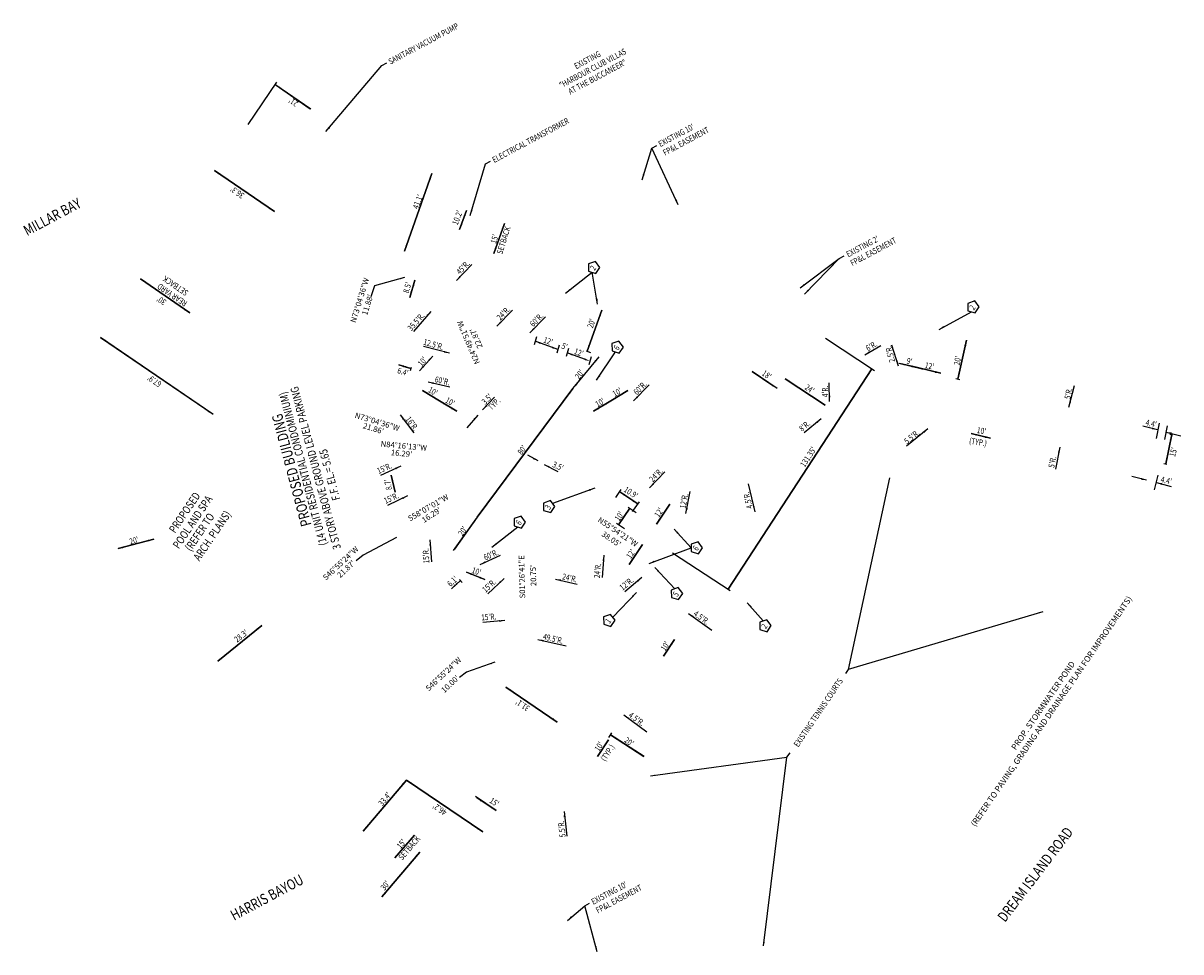
# Model space of a CAD drawing. Units: feet. Extents: x 4039 to 6550, y 6212 to 12549.
# Drawn here: x 4039 to 4617, y 12086 to 12549 of the extents above; entities that cross this region are included whole.
import ezdxf
from ezdxf.enums import TextEntityAlignment as Align

# ---------------------------------------------------------------- set-up
doc = ezdxf.new("R2010")
doc.units = ezdxf.units.FT
doc.header["$LTSCALE"] = 15
doc.header["$MEASUREMENT"] = 0
doc.layers.add('P-TEXT', color=3, linetype='Continuous')
doc.styles.add('ROMANS', font='romans.shx', dxfattribs={"width": 0.8})
doc.dimstyles.new('20SCALE', dxfattribs={"dimscale": 30, "dimtxt": 0.08, "dimasz": 0.14, "dimexe": 0.05, "dimexo": 0.04, "dimgap": 0.03, "dimtad": 1, "dimdec": 1, "dimzin": 0, "dimdsep": 46, "dimtxsty": 'ROMANS', "dimcen": 0, "dimclrd": 256, "dimclre": 256, "dimclrt": 256, "dimaunit": 1, "dimadec": 0, "dimazin": 0, "dimtfac": 1, "dimtdec": 1, "dimtofl": 0, "dimtmove": 2, "dimatfit": 1, "dimfxl": 0, "dimtolj": 1, "dimtzin": 0, "dimarcsym": 0})

msp = doc.modelspace()

# ---------------------------------------------------------------- linework, layer by layer
at = {"color": 253}
msp.add_line((4150.91, 12498.47), (4165.35, 12519.61), dxfattribs=at)
at = {"color": 2}
for points in [[(4326.61, 12427.14), (4324.41, 12430.11), (4320.91, 12428.93), (4320.95, 12425.23), (4324.48, 12424.13)], [(4515.98, 12407.45), (4513.72, 12410.38), (4510.24, 12409.15), (4510.34, 12405.45), (4513.89, 12404.41)], [(4338.3, 12387.38), (4336.1, 12390.35), (4332.6, 12389.17), (4332.64, 12385.48), (4336.17, 12384.37)], [(4304.1, 12307.84), (4301.85, 12310.77), (4298.37, 12309.53), (4298.47, 12305.84), (4302.01, 12304.79)], [(4289.49, 12300.08), (4287.28, 12303.05), (4283.78, 12301.87), (4283.82, 12298.17), (4287.35, 12297.07)], [(4377.87, 12287.26), (4375.66, 12290.23), (4372.16, 12289.05), (4372.2, 12285.35), (4375.73, 12284.25)], [(4367.92, 12264.39), (4365.67, 12267.32), (4362.19, 12266.09), (4362.28, 12262.4), (4365.82, 12261.34)], [(4334.15, 12251.07), (4331.9, 12254), (4328.42, 12252.76), (4328.52, 12249.07), (4332.06, 12248.02)], [(4412.1, 12248.39), (4409.85, 12251.32), (4406.37, 12250.08), (4406.47, 12246.39), (4410.01, 12245.34)]]:
    msp.add_lwpolyline(points, close=True, dxfattribs=at)
at = {"layer": 'P-TEXT'}
for p, q in [((4294.93, 12392.43), (4293.71, 12388.48)), ((4306.21, 12388.34), (4304.99, 12384.38)), ((4310.91, 12386.63), (4309.69, 12382.67)), ((4439.14, 12391.74), (4463.68, 12375.71)), ((4322.11, 12384.55), (4319.88, 12385.38)), ((4322.18, 12382.53), (4320.97, 12378.58)), ((4232.37, 12377.12), (4231.9, 12375.57)), ((4506.26, 12371.08), (4504.27, 12371.56)), ((4605.83, 12349.43), (4604.24, 12341.73)), ((4609.87, 12347.99), (4608.5, 12341.33)), ((4611.06, 12343.95), (4612.53, 12343.66)), ((4608.18, 12329.26), (4609.65, 12328.97)), ((4605.17, 12323.46), (4603.34, 12316.18)), ((4334.52, 12312.26), (4337.26, 12316.32)), ((4344.71, 12304.66), (4340.76, 12307.34)), ((4342.92, 12305.29), (4346.26, 12310.23)), ((4338.78, 12296.72), (4334.83, 12299.4)), ((4362.84, 12284.76), (4391.61, 12265.9)), ((4257.86, 12269.96), (4256.53, 12271.33)), ((4330.96, 12192.53), (4332.5, 12194.87))]:
    msp.add_line(p, q, dxfattribs=at)
for points in [[(4305.55, 12386.19), (4294.27, 12390.28)], [(4318.89, 12381.34), (4310.25, 12384.48)]]:
    msp.add_lwpolyline(points, dxfattribs=at)
for points in [[(4296.74, 12388.89), (4294.27, 12390.28), (4297.06, 12389.77)], [(4303.07, 12387.58), (4305.55, 12386.19), (4302.75, 12386.71)], [(4312.72, 12383.09), (4310.25, 12384.48), (4313.04, 12383.96)], [(4319.05, 12381.78), (4321.52, 12380.39), (4318.73, 12380.9)]]:
    msp.add_solid(points, dxfattribs=at)

# ---------------------------------------------------------------- texts
at = {"color": 124, "style": 'ROMANS', "width": 0.8}
for s, rotation, p in [('MILLAR BAY', 28.07669, (4040.58, 12442.72)), ('DREAM ISLAND ROAD', 52.79695, (4528.87, 12100.06)), ('HARRIS BAYOU', 28.07669, (4143.92, 12101.07))]:
    msp.add_text(s, height=5.25, rotation=rotation, dxfattribs=at).set_placement(p)
at = {"color": 2, "style": 'ROMANS', "width": 0.8}
for s, rotation, p in [('2', 54.61722, (4323.87, 12425.27)), ('2', 55.5503, (4513.26, 12405.54)), ('6', 54.61722, (4335.56, 12385.51)), ('3', 55.5503, (4301.39, 12305.92)), ('6', 54.61722, (4286.74, 12298.21)), ('6', 54.61722, (4375.12, 12285.39)), ('5', 55.45268, (4365.2, 12262.47)), ('1', 55.5503, (4331.43, 12249.15)), ('2', 55.5503, (4409.39, 12246.47))]:
    msp.add_text(s, height=3, rotation=rotation, dxfattribs=at).set_placement(p)
at = {"color": 2, "char_height": 2.8, "style": 'ROMANS'}
for s, insert, attachment_point, rotation in [('N73°04\'36"W', (4205.31, 12411.15), 2, 73.00052), ("11.88'", (4209.22, 12408.9), 2, 73.00052), ('N24°49\'51"W', (4259.67, 12389.11), 2, 112.9389), ("22.87'", (4263.49, 12391.2), 2, 112.9389), ('N73°04\'36"W', (4215.82, 12351.46), 2, 343.00052), ("21.86'", (4213.9, 12348.07), 2, 343.00052), ('N84°16\'13"W', (4228.81, 12339.44), 2, 354.61278), ("16.29'", (4227.67, 12335.73), 2, 354.61278), ('S58°07\'01"W', (4240.14, 12308.44), 2, 30.35018), ("16.29'", (4241.68, 12304.78), 2, 33.07401), ('S01°26\'41"E', (4289.91, 12272.8), 8, 91.44479), ("20.75'", (4291.9, 12273.36), 2, 91.44479), ('S46°55\'24"W', (4249.99, 12222.53), 8, 43.07669), ("10.00'", (4250.9, 12220.26), 2, 43.07669)]:
    msp.add_mtext(s, dxfattribs=dict(at, insert=insert, attachment_point=attachment_point, rotation=rotation))
at = {"color": 2, "char_height": 2.8, "width": 0.8, "style": 'ROMANS'}
for s, insert, attachment_point, rotation in [('N55°54\'21"W', (4334.26, 12293.28), 8, 325.90586), ("38.05'", (4333.06, 12292.71), 2, 325.90586), ('S46°55\'24"W', (4196.16, 12280.55), 2, 43.07669), ("21.87'", (4198.89, 12277.63), 2, 43.07669)]:
    msp.add_mtext(s, dxfattribs=dict(at, insert=insert, attachment_point=attachment_point, rotation=rotation))
at = {"layer": 'P-TEXT', "style": 'ROMANS', "width": 0.8}
for s, height, rotation, p in [('SANITARY VACUUM PUMP', 3, 28.07669, (4221.95, 12528.24)), ("21'", 3, 145.90586, (4176.33, 12509.6)), ('ELECTRICAL TRANSFORMER', 3, 28.07669, (4273.82, 12479.19)), ("EXISTING 10'", 3, 28.07669, (4356.77, 12487.12)), ('FP&L EASEMENT', 3, 28.07669, (4359.06, 12482.84)), ("36.3'", 3, 144.88185, (4149.35, 12463.69)), ("41.1'", 3, 69.645, (4235.82, 12455.96)), ("10.2'", 3, 69.645, (4255.54, 12448.01)), ('SETBACK', 3, 72.56246, (4277.79, 12433.44)), ("15'", 3, 72.56246, (4274.69, 12438.69)), ("EXISTING 2'", 3, 28.07669, (4450.58, 12432.08)), ('FP&L EASEMENT', 3, 28.07669, (4452.6, 12427.71)), ("45'R.", 3, 45.70251, (4256.68, 12423.33)), ('SETBACK', 3, 145.90586, (4121.44, 12415.16)), ('REAR YARD', 3, 145.90586, (4120.86, 12409.91)), ("8.5'", 3, 73.70459, (4231.03, 12413.98)), ("30'", 3, 145.90586, (4110.38, 12410.54)), ("24'R.", 3, 45.70251, (4276.87, 12400.49)), ("35.5'R.", 3, 48.2902, (4232.44, 12395.14)), ("60'R.", 3, 45.70251, (4293.38, 12397.23)), ("20'", 3, 70.04056, (4322.94, 12396.55)), ("12.5'R.", 3, 344.49446, (4238.17, 12388.62)), ("12'", 3, 340.04056, (4298.06, 12389.79)), ("5'", 3, 340.04056, (4307.14, 12386.73)), ("12'", 3, 340.04056, (4313.42, 12384.04)), ("6'R.", 3, 29.1096, (4460.39, 12385.18)), ("2.5'R.", 3, 104.08323, (4473.98, 12380.17)), ("10'", 3, 49.58417, (4237.65, 12377.44)), ("9'", 3, 349.72979, (4479.56, 12379.11)), ("20'", 3, 79.72979, (4506.17, 12378.09)), ("6.4'", 3, 343.4455, (4225.18, 12374.37)), ("20'", 3, 52.01838, (4316.16, 12371.05)), ("18'", 3, 325.90586, (4407.13, 12373.57)), ("12'", 3, 349.72979, (4488.65, 12376.91)), ("67.9'", 3, 145.90586, (4108.01, 12369.62)), ("60'R.", 3, 346.88194, (4243.93, 12369.95)), ("60'R.", 3, 45.70251, (4345.11, 12363.19)), ('(14 UNIT RESIDENTIAL CONDOMINIUM)', 4, 104.88816, (4190.49, 12288.85)), ('3 STORY ABOVE GROUND LEVEL PARKING', 4, 104.88816, (4197.34, 12287.02)), ("10'", 3, 330.33987, (4240.5, 12365.11)), ("3.5'", 3, 44.43732, (4269.3, 12358.4)), ("10'", 3, 29.97192, (4333.96, 12362.45)), ("24'", 3, 325.90586, (4428.55, 12366.53)), ("4'R.", 3, 91.11714, (4440.55, 12362.41)), ("5'R.", 3, 78.11489, (4561.37, 12361.13)), ("10'", 3, 330.33987, (4249.04, 12359.91)), ('TYP.', 3, 44.43732, (4272.42, 12355.59)), ("10'", 3, 29.97192, (4325.41, 12357.26)), ("16'R.", 3, 306.78911, (4229.3, 12351.33)), ("8'R.", 3, 38.81522, (4427.46, 12345.03)), ("10'", 3, 350.72349, (4514.61, 12344.51)), ("4.4'", 3, 347.09175, (4598.81, 12348.41)), ("5.5'R.", 3, 38.81522, (4479.92, 12338.72)), ('(TYP.)', 3, 350.72349, (4510.75, 12339.23)), ('  F.F. EL.= 5.65', 4, 104.88816, (4197.43, 12309.54)), ("80'", 3, 53.35038, (4287.54, 12333.34)), ("131.35'", 3, 56.7817, (4428.83, 12327.18)), ("15'", 3, 75.35423, (4613.72, 12332.41)), ("15'R.", 3, 24.4806, (4216.13, 12323.96)), ("3.5'", 3, 335.23235, (4302.55, 12327.73)), ("5'R.", 3, 78.11489, (4553.36, 12326.91)), ("24'R.", 3, 45.70251, (4353.03, 12319.8)), ("8.7'", 3, 101.14043, (4222.8, 12316.32)), ("10.9'", 3, 326.97297, (4338.21, 12315.49)), ("4.4'", 3, 347.09175, (4606.37, 12319.98)), ('PROPOSED ', 4, 55.90586, (4114.45, 12294.19)), ('POOL AND SPA', 4, 55.90586, (4116.34, 12286.38)), ("15'R.", 3, 24.4806, (4219.58, 12309.08)), ("12'R.", 3, 79.08889, (4369.29, 12306.58)), ("4.5'R.", 3, 103.23166, (4402.92, 12307.11)), ("12'", 3, 55.90586, (4355.99, 12302.1)), ('(REFER TO ', 4, 55.90586, (4122.39, 12285.08)), ('ARCH. PLANS)', 4, 55.90586, (4126.62, 12280.3)), ("10'", 3, 55.90586, (4336.22, 12300.25)), ("20'", 3, 54.36947, (4257.96, 12292.83)), ("20'", 3, 15.48802, (4092.17, 12288.77)), ("15'R.", 3, 92.93808, (4241.43, 12279.5)), ("60'R.", 3, 24.17095, (4269.34, 12280.81)), ("12'", 3, 55.90586, (4341.98, 12281.44)), ("10'", 3, 341.92848, (4262.32, 12274.74)), ("24'R.", 3, 84.75551, (4326.56, 12271.93)), ("6.1'", 3, 42.4225, (4251.98, 12267.57)), ("15'R.", 3, 42.4225, (4269.5, 12264.62)), ("24'R.", 3, 346.88194, (4307.55, 12271.56)), ("12'R.", 3, 38.81522, (4337.86, 12265.7)), ("15'R.", 3, 4.25066, (4267.41, 12250.94)), ("4.5'R.", 3, 323.81859, (4372.98, 12253.67)), ("28.3'", 3, 37.48748, (4145.43, 12239.83)), ("49.5'R.", 3, 346.88194, (4297.94, 12241.56)), ("10'", 3, 56.7817, (4359.13, 12235.43)), ("31.1'", 3, 145.90586, (4291.86, 12207.86)), ("4.5'R.", 3, 323.81859, (4340.59, 12203.03)), ("10'", 3, 56.7817, (4326.11, 12185.34)), ("20'", 3, 323.81859, (4338.42, 12190.54)), ('(TYP.)', 3, 56.7817, (4329.23, 12180.4)), ("33.4'", 3, 50.39622, (4217.98, 12158.11)), ("15'", 3, 325.90586, (4271.12, 12160.31)), ("46.2'", 3, 145.90586, (4250.48, 12155.92)), ("5.5'R.", 3, 96.23604, (4309.48, 12142.81)), ("15'", 3, 49.37559, (4227.1, 12136.78)), ('SETBACK', 3, 49.37559, (4227.9, 12131.07)), ("30'", 3, 50.39622, (4219.09, 12115.97)), ("EXISTING 10'", 3, 28.07669, (4323.27, 12109.01)), ('FP&L EASEMENT', 3, 28.07669, (4325.56, 12104.72))]:
    msp.add_text(s, height=height, rotation=rotation, dxfattribs=at).set_placement(p)
for s, rotation, p in [('"HARBOUR CLUB VILLAS', 28.07669, (4323.66, 12525.19)), ('AT THE BUCCANEER"', 28.07669, (4325.95, 12520.9)), ('EXISTING ', 28.07669, (4321.37, 12529.47)), ('EXISTING TENNIS COURTS', 55.90586, (4436.85, 12204.11))]:
    msp.add_text(s, height=3, rotation=rotation, dxfattribs=at).set_placement(p, align=Align.CENTER)
at = {"layer": 'P-TEXT', "color": 5, "style": 'ROMANS', "width": 0.8}
msp.add_text('PROPOSED BUILDING', height=5.25, rotation=104.88816, dxfattribs=at).set_placement((4182.62, 12298.66))
at = {"layer": 'P-TEXT', "insert": (4546.62, 12209.35), "char_height": 3, "attachment_point": 2, "rotation": 55.43521, "style": 'ROMANS'}
msp.add_mtext('PROP. STORMWATER POND\\P(REFER TO PAVING, GRADING AND DRAINAGE PLAN FOR IMPROVEMENTS)', dxfattribs=at)

# ---------------------------------------------------------------- leaders
at = {"color": 2}
for points, override in [([(4229.03, 12422.05), (4213.96, 12417.93), (4212.27, 12412.38)], {"dimscale": 15, "dimtad": 0, "dimclrd": 2}), ([(4225.06, 12292.4), (4208.36, 12283.49), (4204.89, 12280.76)], {"dimscale": 15, "dimgap": 0.03, "dimtad": 0, "dimclrd": 2}), ([(4274.14, 12230.14), (4260, 12225.18), (4256.52, 12222.46)], {"dimscale": 15, "dimgap": 0.03, "dimtad": 0, "dimclrd": 2})]:
    msp.add_leader(points, dimstyle='20SCALE', override=override, dxfattribs=at)
at = {"layer": 'P-TEXT'}
for points, override in [([(4189.78, 12494.88), (4217.65, 12527.81), (4220.14, 12529.14)], {"dimscale": 20, "dimtad": 0}), ([(4164.47, 12518.34), (4181.9, 12506.32)], {"dimscale": 20, "dimgap": 0.03, "dimtad": 0}), ([(4182.22, 12506.1), (4164.79, 12518.11)], {"dimscale": 20, "dimgap": 0.03, "dimtad": 0}), ([(4347.62, 12470.79), (4352.47, 12486.69), (4354.96, 12488.02)], {"dimscale": 20, "dimtad": 0}), ([(4365.73, 12458.34), (4352.47, 12486.69)], {"dimscale": 20, "dimtad": 0}), ([(4261.81, 12453.11), (4269.52, 12478.76), (4272.01, 12480.08)], {"dimscale": 20, "dimtad": 0}), ([(4164.06, 12454.97), (4134.08, 12475.45)], {"dimscale": 20, "dimtad": 0}), ([(4134.08, 12475.45), (4164.06, 12454.97)], {"dimscale": 20, "dimtad": 0}), ([(4229.03, 12435.2), (4242.72, 12473.92)], {"dimscale": 20, "dimtad": 0}), ([(4242.72, 12473.92), (4229.03, 12435.2)], {"dimscale": 20, "dimtad": 0}), ([(4260, 12455.59), (4256.51, 12445.99)], {"dimscale": 20, "dimtad": 0}), ([(4256.51, 12445.99), (4260, 12455.59)], {"dimscale": 20, "dimtad": 0}), ([(4273.64, 12434.11), (4278.86, 12448.97)], {"dimscale": 20, "dimtad": 0}), ([(4278.86, 12448.97), (4273.64, 12434.11)], {"dimscale": 20, "dimtad": 0}), ([(4426.51, 12416.97), (4446.01, 12431.57), (4448.5, 12432.9)], {"dimscale": 20, "dimtad": 0}), ([(4254.92, 12420.62), (4262.68, 12428.64)], {"dimscale": 20, "dimtad": 0}), ([(4428.64, 12413.72), (4446.01, 12431.57)], {"dimscale": 20, "dimtad": 0}), ([(4121.88, 12404.4), (4097.18, 12421.43)], {"dimscale": 20, "dimgap": 0.03, "dimtad": 0}), ([(4097.18, 12421.43), (4121.88, 12404.4)], {"dimscale": 20, "dimgap": 0.03, "dimtad": 0}), ([(4309.36, 12414.25), (4322.71, 12424.68)], {"dimscale": 20, "dimtad": 0, "dimclrd": 2}), ([(4325.39, 12408.71), (4322.71, 12424.68)], {"dimscale": 20, "dimtad": 0, "dimclrd": 2}), ([(4231.62, 12412.19), (4234.21, 12420.7)], {"dimscale": 20, "dimtad": 0}), ([(4234.21, 12420.7), (4231.62, 12412.19)], {"dimscale": 20, "dimtad": 0}), ([(4242.17, 12405.17), (4233.43, 12395.12)], {"dimscale": 20, "dimtad": 0}), ([(4275.11, 12397.78), (4282.87, 12405.8)], {"dimscale": 20, "dimtad": 0}), ([(4320.16, 12385.28), (4327.59, 12405.75)], {"dimscale": 20, "dimgap": 0.03, "dimtad": 0}), ([(4327.59, 12405.75), (4320.16, 12385.28)], {"dimscale": 20, "dimgap": 0.03, "dimtad": 0}), ([(4291.62, 12394.52), (4299.39, 12402.54)], {"dimscale": 20, "dimtad": 0}), ([(4133.3, 12353.88), (4077.21, 12392.19)], {"dimscale": 20, "dimtad": 0}), ([(4077.21, 12392.19), (4133.44, 12353.84)], {"dimscale": 20, "dimtad": 0}), ([(4251.46, 12384.32), (4238.58, 12387.72)], {"dimscale": 20, "dimtad": 0}), ([(4458.8, 12383.55), (4466.89, 12388.12)], {"dimscale": 20, "dimtad": 0}), ([(4475.64, 12377.84), (4472.28, 12388.4)], {"dimscale": 20, "dimtad": 0}), ([(4505.25, 12371.33), (4509.61, 12390.82)], {"dimscale": 20, "dimtad": 0}), ([(4509.61, 12390.82), (4505.25, 12371.33)], {"dimscale": 20, "dimtad": 0}), ([(4236.42, 12375.46), (4243.11, 12382.88)], {"dimscale": 20, "dimtad": 0}), ([(4243.11, 12382.88), (4236.42, 12375.46)], {"dimscale": 20, "dimtad": 0}), ([(4313.12, 12366.66), (4325.5, 12381.73)], {"dimscale": 20, "dimgap": 0.03, "dimtad": 0}), ([(4326.12, 12382.53), (4314.96, 12368.95)], {"dimscale": 20, "dimgap": 0.03, "dimtad": 0}), ([(4324.84, 12370.78), (4334.4, 12384.92)], {"dimscale": 20, "dimtad": 0, "dimclrd": 2}), ([(4232.23, 12376.66), (4226.12, 12378.52)], {"dimscale": 20, "dimtad": 0}), ([(4226.12, 12378.52), (4232.23, 12376.66)], {"dimscale": 20, "dimtad": 0}), ([(4390.56, 12266.58), (4462.39, 12376.56)], {"dimscale": 20, "dimtad": 0}), ([(4462.39, 12376.56), (4390.56, 12266.58)], {"dimscale": 20, "dimtad": 0}), ([(4415.01, 12366.74), (4402.59, 12375.16)], {"dimscale": 20, "dimtad": 0}), ([(4402.59, 12375.16), (4412.4, 12368.52)], {"dimscale": 20, "dimtad": 0}), ([(4475.84, 12379.32), (4487.51, 12376.51)], {"dimscale": 20, "dimtad": 0}), ([(4485.08, 12377.1), (4476.33, 12379.21)], {"dimscale": 20, "dimtad": 0}), ([(4496.74, 12374.28), (4485.08, 12377.1)], {"dimscale": 20, "dimtad": 0}), ([(4485.08, 12377.1), (4496.74, 12374.28)], {"dimscale": 20, "dimtad": 0}), ([(4240.78, 12369.95), (4251.66, 12367.46)], {"dimscale": 20, "dimtad": 0}), ([(4419.07, 12371.6), (4439.01, 12358.36)], {"dimscale": 20, "dimtad": 0}), ([(4439.01, 12358.36), (4419.07, 12371.6)], {"dimscale": 20, "dimtad": 0}), ([(4441.24, 12360.24), (4441.01, 12369.53)], {"dimscale": 20, "dimtad": 0}), ([(4237.97, 12365.73), (4246.51, 12360.54)], {"dimscale": 20, "dimtad": 0}), ([(4246.51, 12360.54), (4237.97, 12365.73)], {"dimscale": 20, "dimtad": 0}), ([(4265.36, 12302.47), (4313.12, 12366.66)], {"dimscale": 20, "dimtad": 0}), ([(4313.12, 12366.66), (4265.36, 12302.47)], {"dimscale": 20, "dimtad": 0}), ([(4340.53, 12365.7), (4331.98, 12360.51)], {"dimscale": 20, "dimtad": 0}), ([(4331.98, 12360.51), (4340.53, 12365.7)], {"dimscale": 20, "dimtad": 0}), ([(4343.35, 12360.48), (4351.12, 12368.5)], {"dimscale": 20, "dimtad": 0}), ([(4560.72, 12357.44), (4563.59, 12368.15)], {"dimscale": 20, "dimtad": 0}), ([(4246.51, 12360.54), (4255.06, 12355.35)], {"dimscale": 20, "dimtad": 0}), ([(4255.06, 12355.35), (4246.51, 12360.54)], {"dimscale": 20, "dimtad": 0}), ([(4268, 12356.06), (4273.89, 12362.32)], {"dimscale": 20, "dimtad": 0}), ([(4331.98, 12360.51), (4323.43, 12355.32)], {"dimscale": 20, "dimtad": 0}), ([(4323.43, 12355.32), (4331.98, 12360.51)], {"dimscale": 20, "dimtad": 0}), ([(4226.89, 12353.49), (4233.61, 12344.57)], {"dimscale": 20, "dimtad": 0}), ([(4265.66, 12353.46), (4260.19, 12347.11)], {"dimscale": 20, "dimtad": 0}), ([(4437.11, 12351.64), (4428.55, 12344.6)], {"dimscale": 20, "dimtad": 0}), ([(4490.38, 12346.64), (4479.7, 12337.89)], {"dimscale": 20, "dimtad": 0}), ([(4605.01, 12346.12), (4597.63, 12347.9)], {"dimscale": 20, "dimtad": 0}), ([(4511.92, 12344.23), (4521.65, 12341.88)], {"dimscale": 20, "dimtad": 0}), ([(4521.65, 12341.88), (4511.92, 12344.23)], {"dimscale": 20, "dimtad": 0}), ([(4609.19, 12329.06), (4612.07, 12343.75)], {"dimscale": 20, "dimtad": 0}), ([(4612.07, 12343.75), (4609.19, 12329.06)], {"dimscale": 20, "dimtad": 0}), ([(4609.26, 12344.98), (4616.62, 12343.11)], {"dimscale": 20, "dimtad": 0}), ([(4556.21, 12337.4), (4554.04, 12326.53)], {"dimscale": 20, "dimtad": 0}), ([(4295.7, 12330.54), (4290.51, 12333.44)], {"dimscale": 20, "dimtad": 0}), ([(4298.75, 12328.83), (4305.59, 12325.23)], {"dimscale": 20, "dimtad": 0}), ([(4227.11, 12327.98), (4217.08, 12323.28)], {"dimscale": 20, "dimtad": 0}), ([(4224.31, 12315.03), (4222.35, 12323.47)], {"dimscale": 20, "dimtad": 0}), ([(4222.35, 12323.47), (4224.31, 12315.03)], {"dimscale": 20, "dimtad": 0}), ([(4351.27, 12317.09), (4359.04, 12325.11)], {"dimscale": 20, "dimtad": 0}), ([(4404.05, 12305.13), (4400.69, 12319.08)], {"dimscale": 20, "dimtad": 0}), ([(4471.22, 12322.05), (4450.47, 12226.52), (4449.23, 12224.5)], {"dimscale": 15}), ([(4599.54, 12320.96), (4592.16, 12322.74)], {"dimscale": 20, "dimtad": 0}), ([(4604.42, 12319.73), (4611.78, 12317.86)], {"dimscale": 20, "dimtad": 0}), ([(4230.57, 12313.1), (4220.53, 12308.4)], {"dimscale": 20, "dimtad": 0}), ([(4336.48, 12315.16), (4345.48, 12309.07)], {"dimscale": 20, "dimtad": 0}), ([(4345.48, 12309.07), (4336.48, 12315.16)], {"dimscale": 20, "dimtad": 0}), ([(4369.52, 12304.31), (4371.59, 12315.28)], {"dimscale": 20, "dimtad": 0}), ([(4335.85, 12298.71), (4341.46, 12306.99)], {"dimscale": 20, "dimtad": 0}), ([(4341.46, 12306.99), (4335.85, 12298.71)], {"dimscale": 20, "dimtad": 0}), ([(4354.76, 12299.04), (4361.49, 12308.98)], {"dimscale": 20, "dimtad": 0}), ([(4361.49, 12308.98), (4354.76, 12299.04)], {"dimscale": 20, "dimtad": 0}), ([(4253.4, 12285.81), (4264.8, 12301.71)], {"dimscale": 20, "dimgap": 0.03, "dimtad": 0}), ([(4265.36, 12302.47), (4253.97, 12286.58)], {"dimscale": 20, "dimgap": 0.03, "dimtad": 0}), ([(4363.63, 12296.55), (4372.18, 12287.2)], {"dimscale": 20, "dimtad": 0, "dimclrd": 2}), ([(4103.8, 12291.5), (4086.04, 12286.8)], {"dimscale": 20, "dimtad": 0}), ([(4086.04, 12286.8), (4103.8, 12291.5)], {"dimscale": 20, "dimtad": 0}), ([(4241.73, 12291.2), (4242.42, 12280.13)], {"dimscale": 20, "dimtad": 0}), ([(4341.11, 12278.93), (4347.83, 12288.87)], {"dimscale": 20, "dimtad": 0}), ([(4347.83, 12288.87), (4341.11, 12278.93)], {"dimscale": 20, "dimtad": 0}), ([(4266.83, 12278.9), (4277, 12283.51)], {"dimscale": 20, "dimtad": 0}), ([(4328.52, 12283.47), (4327.62, 12272.42)], {"dimscale": 20, "dimtad": 0}), ([(4351.17, 12279.42), (4372.18, 12287.2)], {"dimscale": 20, "dimtad": 0, "dimclrd": 2}), ([(4269.18, 12271.35), (4259.91, 12275.06)], {"dimscale": 20, "dimtad": 0}), ([(4259.91, 12275.06), (4269.18, 12271.35)], {"dimscale": 20, "dimtad": 0}), ([(4278.71, 12271.83), (4270.61, 12264.27)], {"dimscale": 20, "dimtad": 0}), ([(4304.39, 12271.56), (4315.27, 12269.06)], {"dimscale": 20, "dimtad": 0}), ([(4347.51, 12272.31), (4338.95, 12265.27)], {"dimscale": 20, "dimtad": 0}), ([(4256.9, 12270.93), (4252.44, 12266.76)], {"dimscale": 20, "dimtad": 0}), ([(4252.44, 12266.76), (4256.9, 12270.93)], {"dimscale": 20, "dimtad": 0}), ([(4370.83, 12254.43), (4382.46, 12246.03)], {"dimscale": 20, "dimtad": 0}), ([(4547.72, 12255.33), (4450.47, 12226.52)], {"dimscale": 15}), ([(4157.78, 12248.48), (4135.75, 12230.69)], {"dimscale": 20, "dimtad": 0}), ([(4135.75, 12230.69), (4157.78, 12248.48)], {"dimscale": 20, "dimtad": 0}), ([(4279.11, 12250.91), (4268.06, 12249.97)], {"dimscale": 20, "dimtad": 0}), ([(4295.66, 12241.42), (4309.66, 12238.24)], {"dimscale": 20, "dimtad": 0}), ([(4358.39, 12233.16), (4363.9, 12241.5)], {"dimscale": 20, "dimtad": 0}), ([(4363.9, 12241.5), (4358.39, 12233.16)], {"dimscale": 20, "dimtad": 0}), ([(4279.56, 12217.69), (4305.3, 12200.26)], {"dimscale": 20, "dimtad": 0}), ([(4305.3, 12200.26), (4279.56, 12217.69)], {"dimscale": 20, "dimtad": 0}), ([(4338.44, 12203.79), (4350.07, 12195.39)], {"dimscale": 20, "dimtad": 0}), ([(4325.37, 12183.06), (4330.88, 12191.41)], {"dimscale": 20, "dimtad": 0}), ([(4330.88, 12191.41), (4325.37, 12183.06)], {"dimscale": 20, "dimtad": 0}), ([(4331.86, 12193.9), (4348.56, 12183.11)], {"dimscale": 20, "dimtad": 0}), ([(4348.64, 12183.06), (4331.94, 12193.85)], {"dimscale": 20, "dimtad": 0}), ([(4408.31, 12088.52), (4419.9, 12182.7), (4421.62, 12184.94)], {"dimscale": 15}), ([(4351.81, 12173.36), (4419.9, 12182.7)], {"dimscale": 15}), ([(4229.95, 12171.3), (4208.42, 12145.82)], {"dimscale": 20, "dimtad": 0}), ([(4208.42, 12145.82), (4229.95, 12171.3)], {"dimscale": 20, "dimtad": 0}), ([(4229.95, 12171.3), (4268.17, 12145.43)], {"dimscale": 20, "dimtad": 0}), ([(4268.17, 12145.43), (4229.95, 12171.3)], {"dimscale": 20, "dimtad": 0}), ([(4274.82, 12156.06), (4264.51, 12163.13)], {"dimscale": 20, "dimtad": 0}), ([(4265.05, 12162.53), (4274.82, 12156.06)], {"dimscale": 20, "dimtad": 0}), ([(4308.65, 12155.61), (4310.13, 12143.26)], {"dimscale": 20, "dimtad": 0}), ([(4224.27, 12132.43), (4233.95, 12143.89)], {"dimscale": 20, "dimtad": 0}), ([(4233.95, 12143.89), (4224.27, 12132.43)], {"dimscale": 20, "dimtad": 0}), ([(4236.61, 12135.3), (4217.69, 12112.97)], {"dimscale": 20, "dimtad": 0}), ([(4217.69, 12112.97), (4236.61, 12135.3)], {"dimscale": 20, "dimtad": 0}), ([(4310.33, 12101.27), (4318.97, 12108.58), (4321.46, 12109.9)], {"dimscale": 20, "dimtad": 0}), ([(4325.24, 12085.59), (4318.97, 12108.58)], {"dimscale": 20, "dimtad": 0})]:
    msp.add_leader(points, dimstyle='20SCALE', override=override, dxfattribs=at)
at = {"layer": 'P-TEXT', "color": 2}
for points in [[(4495.9, 12396.2), (4512.11, 12404.93)], [(4324, 12316.99), (4302.98, 12309.3)], [(4272.62, 12287.52), (4285.58, 12297.62)], [(4354, 12277.39), (4363.93, 12266.7)], [(4344.81, 12264.91), (4333.02, 12252.53)], [(4400.16, 12259.83), (4408.11, 12250.7)]]:
    msp.add_leader(points, dimstyle='20SCALE', override={"dimscale": 20, "dimtad": 0, "dimclrd": 2}, dxfattribs=at)

doc.saveas('drawing.dxf')
